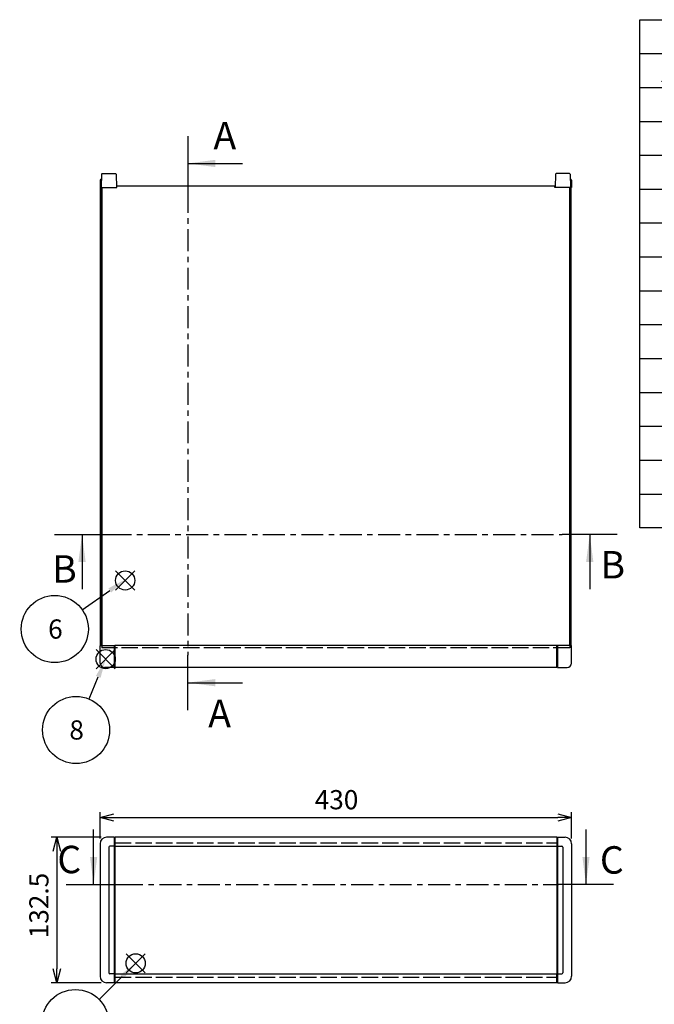
# Model space of a CAD drawing. Extents: x -78 to 2237, y -691 to 1413.
# Drawn here: x 484 to 1063, y 503 to 1400 of the extents above; entities that cross this region are included whole.
import ezdxf

# ---------------------------------------------------------------- set-up
doc = ezdxf.new("R2010")
doc.units = 0
doc.header["$LTSCALE"] = 5
for name, pattern in [('AM_ISO02W050X2', [3.75, 3, -0.75]), ('AM_ISO08W050', [18, 12, -1.5, 3, -1.5]), ('CENTER', [7, 4, -1, 1, -1])]:
    doc.linetypes.add(name, pattern=pattern)
doc.layers.get('0').update_dxf_attribs({"linetype": 'CONTINUOUS'})
doc.layers.get('DEFPOINTS').update_dxf_attribs({"linetype": 'CONTINUOUS'})
for name, color, linetype in [('AM_10', 7, 'AM_ISO08W050'), ('AM_12', 7, 'CONTINUOUS'), ('AM_5', 3, 'CONTINUOUS'), ('上ｶﾊ__', 6, 'CONTINUOUS'), ('上ｶﾊ__0', 6, 'AM_ISO02W050X2'), ('ｺ_ﾅ_ﾌ_ﾛｯｸ', 8, 'CONTINUOUS'), ('ｻｲﾄ_ﾌﾚ_ﾑ', 5, 'CONTINUOUS'), ('ﾌﾛﾝﾄﾊ_ﾈﾙ0', 7, 'AM_ISO02W050X2'), ('ﾌﾛﾝﾄﾌﾚ_ﾑ', 3, 'CONTINUOUS'), ('ﾘﾔﾌｨ_ﾄ', 9, 'CONTINUOUS')]:
    doc.layers.add(name, color=color, linetype=linetype)
doc.styles.add('ACISOTS', font='isocp.shx', dxfattribs={"height": 1, "bigfont": 'extfont.shx'})
doc.styles.get("Standard").update_dxf_attribs({"font": 'ISOCP.SHX', "bigfont": 'bigfont.shx'})
doc.dimstyles.get("Standard").update_dxf_attribs({"dimtxt": 2.5, "dimasz": 2.5, "dimexe": 1.25, "dimexo": 0.625, "dimtad": 1, "dimcen": 2.5, "dimazin": 3, "dimtfac": 1, "dimtmove": 0, "dimatfit": 3})

# ---------------------------------------------------------------- blocks, each defined once
blk = doc.blocks.new('*S15')
at = {"layer": 'AM_12', "color": 4}
for p, q in [((571.57, 808.57, -374.38), (554.07, 826.07, -374.38)), ((571.57, 826.07, -374.38), (554.07, 808.57, -374.38))]:
    blk.add_line(p, q, dxfattribs=at)
blk.add_circle((562.82, 817.32, -374.38), 8.75, dxfattribs=at)
blk = doc.blocks.new('*S23')
at = {"layer": 'AM_12', "color": 4}
for p, q in [((581.45, 531.42), (598.95, 548.92)), ((581.45, 548.92), (598.95, 531.42))]:
    blk.add_line(p, q, dxfattribs=at)
blk.add_circle((590.2, 540.17), 8.75, dxfattribs=at)
blk = doc.blocks.new('*U78')
at = {"layer": 'AM_5', "color": 7, "style": 'ACISOTS'}
blk.add_text('8', height=17.5, dxfattribs=at).set_placement((529.74, 744.04, -374.38))
blk = doc.blocks.new('*S26')
at = {"layer": 'AM_5'}
blk.add_line((547.67, 781.05, -374.38), (556.07, 801.17, -374.38), dxfattribs=at)
at = {"layer": 'AM_5', "color": 3}
blk.add_circle((535.87, 752.79, -374.38), 30.62, dxfattribs=at)
at = {"layer": 'AM_5'}
blk.add_trace([(558.2, 800.28, -374.38), (553.95, 802.05, -374.38), (562.82, 817.32, -374.38)], dxfattribs=at)
at = {"layer": '上ｶﾊ__'}
blk.add_blockref('*U78', (0, 0), dxfattribs=at)
blk = doc.blocks.new('*U79')
at = {"layer": 'AM_5', "color": 7, "style": 'ACISOTS'}
blk.add_text('1', height=17.5, dxfattribs=at).set_placement((530.86, 476.86))
blk = doc.blocks.new('*S27')
at = {"layer": 'AM_5'}
blk.add_line((556.96, 507.2), (577.93, 528.05), dxfattribs=at)
at = {"layer": 'AM_5', "color": 3}
blk.add_circle((535.24, 485.61), 30.62, dxfattribs=at)
at = {"layer": 'AM_5'}
blk.add_trace([(579.55, 526.42), (576.31, 529.68), (590.34, 540.39)], dxfattribs=at)
at = {"layer": '上ｶﾊ__'}
blk.add_blockref('*U79', (0, 0), dxfattribs=at)
blk = doc.blocks.new('_OPEN30')
at = {"color": 0, "linetype": 'BYBLOCK'}
for p, q in [((-1, 0.268), (0, 0)), ((0, 0), (-1, -0.268)), ((0, 0), (-1, 0))]:
    blk.add_line(p, q, dxfattribs=at)
blk = doc.blocks.new('*U72')
at = {"layer": 'AM_5', "color": 2}
blk.add_text('132.5', height=17.5, rotation=90, dxfattribs=at).set_placement((510.71, 563))
blk = doc.blocks.new('*D4')
at = {"layer": 'AM_5'}
for p, q in [((558.75, 654.99), (513.21, 654.99)), ((518.21, 642.49), (518.21, 534.99)), ((558.75, 522.49), (513.21, 522.49))]:
    blk.add_line(p, q, dxfattribs=at)
at = {"layer": 'DEFPOINTS', "color": 0}
for p in [(563.75, 654.99), (518.21, 522.49), (563.75, 522.49)]:
    blk.add_point(p, dxfattribs=at)
at = {"layer": 'AM_5', "xscale": 12.5, "yscale": 12.5, "zscale": 12.5}
for p, rotation in [((518.21, 654.99), 90), ((518.21, 522.49), 270)]:
    blk.add_blockref('_OPEN30', p, dxfattribs=dict(at, rotation=rotation))
at = {"layer": '上ｶﾊ__'}
blk.add_blockref('*U72', (0, 0), dxfattribs=at)
blk = doc.blocks.new('*U71')
at = {"layer": 'AM_5', "color": 2}
blk.add_text('430', height=17.5, dxfattribs=at).set_placement((753.49, 680.49))
blk = doc.blocks.new('*D5')
at = {"layer": 'AM_5'}
for p, q in [((557.75, 653.99), (557.75, 677.99)), ((570.25, 672.99), (975.25, 672.99)), ((987.75, 653.99), (987.75, 677.99))]:
    blk.add_line(p, q, dxfattribs=at)
at = {"layer": 'DEFPOINTS', "color": 0}
for p in [(987.75, 672.99), (557.75, 648.99), (987.75, 648.99)]:
    blk.add_point(p, dxfattribs=at)
at = {"layer": 'AM_5', "xscale": 12.5, "yscale": 12.5, "zscale": 12.5, "rotation": 180}
blk.add_blockref('_OPEN30', (557.75, 672.99), dxfattribs=at)
at = {"layer": 'AM_5', "xscale": 12.5, "yscale": 12.5, "zscale": 12.5}
blk.add_blockref('_OPEN30', (987.75, 672.99), dxfattribs=at)
at = {"layer": '上ｶﾊ__'}
blk.add_blockref('*U71', (0, 0), dxfattribs=at)
blk = doc.blocks.new('*S39')
at = {"layer": 'AM_12', "color": 4}
for p, q in [((571.89, 880.3, -374.38), (589.39, 897.8, -374.38)), ((571.89, 897.8, -374.38), (589.39, 880.3, -374.38))]:
    blk.add_line(p, q, dxfattribs=at)
blk.add_circle((580.64, 889.05, -374.38), 8.75, dxfattribs=at)
blk = doc.blocks.new('*U88')
at = {"layer": 'AM_5', "color": 7, "style": 'ACISOTS'}
blk.add_text('6', height=17.5, dxfattribs=at).set_placement((510.39, 836, -374.38))
blk = doc.blocks.new('*S40')
at = {"layer": 'AM_5'}
blk.add_line((541.5, 862.34, -374.38), (566.68, 880.01, -374.38), dxfattribs=at)
at = {"layer": 'AM_5', "color": 3}
blk.add_circle((516.43, 844.75, -374.38), 30.62, dxfattribs=at)
at = {"layer": 'AM_5'}
blk.add_trace([(568, 878.12, -374.38), (565.36, 881.9, -374.38), (581, 890.06, -374.38)], dxfattribs=at)
at = {"layer": '上ｶﾊ__'}
blk.add_blockref('*U88', (0, 0), dxfattribs=at)
blk = doc.blocks.new('*U89')
at = {"color": 2, "style": 'ACISOTS'}
blk.add_text('1', height=17.5, dxfattribs=at).set_placement((1083.125, 1314))
blk = doc.blocks.new('*U90')
at = {"color": 2, "style": 'ACISOTS'}
blk.add_text('フロントパネル', height=17.5, dxfattribs=at).set_placement((1129.5, 1314))
blk = doc.blocks.new('*U91')
at = {"color": 2, "style": 'ACISOTS'}
blk.add_text('1', height=17.5, dxfattribs=at).set_placement((1458.125, 1314))
blk = doc.blocks.new('*U92')
at = {"color": 2, "style": 'ACISOTS'}
blk.add_text('A1050P-H24 t2.0', height=17.5, dxfattribs=at).set_placement((1501.88, 1314))
blk = doc.blocks.new('*U93')
at = {"color": 2, "style": 'ACISOTS'}
blk.add_text('HLｼﾙﾊﾞｰｱﾙﾏｲﾄ/HLﾌﾞﾗｯｸｱﾙﾏｲﾄ', height=17.5, dxfattribs=at).set_placement((1701.875, 1314))
blk = doc.blocks.new('*U94')
at = {"color": 2, "style": 'ACISOTS'}
blk.add_text('2', height=17.5, dxfattribs=at).set_placement((1081.07, 1283.12))
blk = doc.blocks.new('*U95')
at = {"color": 2, "style": 'ACISOTS'}
blk.add_text('リヤパネル', height=17.5, dxfattribs=at).set_placement((1129.5, 1283.125))
blk = doc.blocks.new('*U96')
at = {"color": 2, "style": 'ACISOTS'}
blk.add_text('1', height=17.5, dxfattribs=at).set_placement((1458.125, 1283.125))
blk = doc.blocks.new('*U97')
at = {"color": 2, "style": 'ACISOTS'}
blk.add_text('A1050P-H24 t2.0', height=17.5, dxfattribs=at).set_placement((1501.88, 1283.12))
blk = doc.blocks.new('*U98')
at = {"color": 2, "style": 'ACISOTS'}
blk.add_text('ｼﾙﾊﾞｰｱﾙﾏｲﾄ/ﾌﾞﾗｯｸｱﾙﾏｲﾄ', height=17.5, dxfattribs=at).set_placement((1704.5, 1283.125))
blk = doc.blocks.new('*U99')
at = {"color": 2, "style": 'ACISOTS'}
blk.add_text('3', height=17.5, dxfattribs=at).set_placement((1081.01, 1252.25))
blk = doc.blocks.new('*U100')
at = {"color": 2, "style": 'ACISOTS'}
blk.add_text('サイドフレーム', height=17.5, dxfattribs=at).set_placement((1129.5, 1252.25))
blk = doc.blocks.new('*U101')
at = {"color": 2, "style": 'ACISOTS'}
blk.add_text('2', height=17.5, dxfattribs=at).set_placement((1456.07, 1252.25))
blk = doc.blocks.new('*U102')
at = {"color": 2, "style": 'ACISOTS'}
blk.add_text('A6063S-T5', height=17.5, dxfattribs=at).set_placement((1501.875, 1252.25))
blk = doc.blocks.new('*U103')
at = {"color": 2, "style": 'ACISOTS'}
blk.add_text('ｸﾞﾚｰ塗装/黒塗装', height=17.5, dxfattribs=at).set_placement((1704.5, 1252.25))
blk = doc.blocks.new('*U104')
at = {"color": 2, "style": 'ACISOTS'}
blk.add_text('4', height=17.5, dxfattribs=at).set_placement((1080.5, 1221.375))
blk = doc.blocks.new('*U105')
at = {"color": 2, "style": 'ACISOTS'}
blk.add_text('フロントフレーム', height=17.5, dxfattribs=at).set_placement((1129.5, 1221.375))
blk = doc.blocks.new('*U106')
at = {"color": 2, "style": 'ACISOTS'}
blk.add_text('2', height=17.5, dxfattribs=at).set_placement((1456.07, 1221.37))
blk = doc.blocks.new('*U107')
at = {"color": 2, "style": 'ACISOTS'}
blk.add_text('A6063S-T5', height=17.5, dxfattribs=at).set_placement((1501.875, 1221.375))
blk = doc.blocks.new('*U108')
at = {"color": 2, "style": 'ACISOTS'}
blk.add_text('ｸﾞﾚｰ塗装/黒塗装', height=17.5, dxfattribs=at).set_placement((1704.5, 1221.375))
blk = doc.blocks.new('*U109')
at = {"color": 2, "style": 'ACISOTS'}
blk.add_text('5', height=17.5, dxfattribs=at).set_placement((1081.01, 1190.5))
blk = doc.blocks.new('*U110')
at = {"color": 2, "style": 'ACISOTS'}
blk.add_text('リヤフレーム', height=17.5, dxfattribs=at).set_placement((1129.5, 1190.5))
blk = doc.blocks.new('*U111')
at = {"color": 2, "style": 'ACISOTS'}
blk.add_text('2', height=17.5, dxfattribs=at).set_placement((1456.07, 1190.5))
blk = doc.blocks.new('*U112')
at = {"color": 2, "style": 'ACISOTS'}
blk.add_text('A6063S-T5', height=17.5, dxfattribs=at).set_placement((1501.875, 1190.5))
blk = doc.blocks.new('*U113')
at = {"color": 2, "style": 'ACISOTS'}
blk.add_text('ｼﾙﾊﾞｰｱﾙﾏｲﾄ', height=17.5, dxfattribs=at).set_placement((1704.5, 1190.5))
blk = doc.blocks.new('*U114')
at = {"color": 2, "style": 'ACISOTS'}
blk.add_text('6', height=17.5, dxfattribs=at).set_placement((1081.46, 1159.62))
blk = doc.blocks.new('*U115')
at = {"color": 2, "style": 'ACISOTS'}
blk.add_text('上カバー', height=17.5, dxfattribs=at).set_placement((1129.5, 1159.625))
blk = doc.blocks.new('*U116')
at = {"color": 2, "style": 'ACISOTS'}
blk.add_text('1', height=17.5, dxfattribs=at).set_placement((1458.125, 1159.625))
blk = doc.blocks.new('*U117')
at = {"color": 2, "style": 'ACISOTS'}
blk.add_text('A1100P-H24 t1.0', height=17.5, dxfattribs=at).set_placement((1501.88, 1159.62))
blk = doc.blocks.new('*U118')
at = {"color": 2, "style": 'ACISOTS'}
blk.add_text('ｶﾗｰｱﾙﾐﾗｲﾄｸﾞﾚｰ/黒', height=17.5, dxfattribs=at).set_placement((1704.5, 1159.625))
blk = doc.blocks.new('*U119')
at = {"color": 2, "style": 'ACISOTS'}
blk.add_text('7', height=17.5, dxfattribs=at).set_placement((1081.375, 1128.75))
blk = doc.blocks.new('*U120')
at = {"color": 2, "style": 'ACISOTS'}
blk.add_text('下カバー', height=17.5, dxfattribs=at).set_placement((1129.5, 1128.75))
blk = doc.blocks.new('*U121')
at = {"color": 2, "style": 'ACISOTS'}
blk.add_text('1', height=17.5, dxfattribs=at).set_placement((1458.125, 1128.75))
blk = doc.blocks.new('*U122')
at = {"color": 2, "style": 'ACISOTS'}
blk.add_text('A1100P-H24 t1.0', height=17.5, dxfattribs=at).set_placement((1501.88, 1128.75))
blk = doc.blocks.new('*U123')
at = {"color": 2, "style": 'ACISOTS'}
blk.add_text('ｶﾗｰｱﾙﾐﾗｲﾄｸﾞﾚｰ/黒', height=17.5, dxfattribs=at).set_placement((1704.5, 1128.75))
blk = doc.blocks.new('*U124')
at = {"color": 2, "style": 'ACISOTS'}
blk.add_text('8', height=17.5, dxfattribs=at).set_placement((1081.375, 1097.875))
blk = doc.blocks.new('*U125')
at = {"color": 2, "style": 'ACISOTS'}
blk.add_text('コーナーブロック', height=17.5, dxfattribs=at).set_placement((1129.5, 1097.875))
blk = doc.blocks.new('*U126')
at = {"color": 2, "style": 'ACISOTS'}
blk.add_text('2', height=17.5, dxfattribs=at).set_placement((1456.07, 1097.87))
blk = doc.blocks.new('*U127')
at = {"color": 2, "style": 'ACISOTS'}
blk.add_text('ADC12', height=17.5, dxfattribs=at).set_placement((1501.88, 1097.75))
blk = doc.blocks.new('*U128')
at = {"color": 2, "style": 'ACISOTS'}
blk.add_text('ｸﾞﾚｰ塗装/黒塗装', height=17.5, dxfattribs=at).set_placement((1704.5, 1097.875))
blk = doc.blocks.new('*U129')
at = {"color": 2, "style": 'ACISOTS'}
blk.add_text('9', height=17.5, dxfattribs=at).set_placement((1081.08, 1067))
blk = doc.blocks.new('*U130')
at = {"color": 2, "style": 'ACISOTS'}
blk.add_text('リヤフィート', height=17.5, dxfattribs=at).set_placement((1129.5, 1067))
blk = doc.blocks.new('*U131')
at = {"color": 2, "style": 'ACISOTS'}
blk.add_text('2', height=17.5, dxfattribs=at).set_placement((1456.07, 1067))
blk = doc.blocks.new('*U132')
at = {"color": 2, "style": 'ACISOTS'}
blk.add_text('難燃性ABS', height=17.5, dxfattribs=at).set_placement((1504.5, 1067))
blk = doc.blocks.new('*U133')
at = {"color": 2, "style": 'ACISOTS'}
blk.add_text('ｸﾞﾚｰ･ｼﾎﾞ/ﾌﾞﾗｯｸ･ｼﾎﾞ', height=17.5, dxfattribs=at).set_placement((1704.5, 1067))
blk = doc.blocks.new('*U134')
at = {"color": 2, "style": 'ACISOTS'}
blk.add_text('10', height=17.5, dxfattribs=at).set_placement((1076.99, 1036.12))
blk = doc.blocks.new('*U135')
at = {"color": 2, "style": 'ACISOTS'}
blk.add_text('ゴム足(SJ-P5023)', height=17.5, dxfattribs=at).set_placement((1129.5, 1035.25))
blk = doc.blocks.new('*U136')
at = {"color": 2, "style": 'ACISOTS'}
blk.add_text('4', height=17.5, dxfattribs=at).set_placement((1455.5, 1036.125))
blk = doc.blocks.new('*U137')
at = {"color": 2, "style": 'ACISOTS'}
blk.add_text('ポリウレタン', height=17.5, dxfattribs=at).set_placement((1504.5, 1036.125))
blk = doc.blocks.new('*U138')
at = {"color": 2, "style": 'ACISOTS'}
blk.add_text('ﾌﾞﾗｯｸ', height=17.5, dxfattribs=at).set_placement((1704.5, 1036.125))
blk = doc.blocks.new('*U139')
at = {"color": 2, "style": 'ACISOTS'}
blk.add_text('11', height=17.5, dxfattribs=at).set_placement((1078.75, 1005.25))
blk = doc.blocks.new('*U140')
at = {"color": 2, "style": 'ACISOTS'}
blk.add_text('取付ビス(ｻｯｼﾋﾞｽM4×6)', height=17.5, dxfattribs=at).set_placement((1129.5, 1004.375))
blk = doc.blocks.new('*U141')
at = {"color": 2, "style": 'ACISOTS'}
blk.add_text('4', height=17.5, dxfattribs=at).set_placement((1455.5, 1005.25))
blk = doc.blocks.new('*U142')
at = {"color": 2, "style": 'ACISOTS'}
blk.add_text('鉄', height=17.5, dxfattribs=at).set_placement((1504.5, 1005.25))
blk = doc.blocks.new('*U143')
at = {"color": 2, "style": 'ACISOTS'}
blk.add_text('三価ｸﾛｰﾒｲﾄ', height=17.5, dxfattribs=at).set_placement((1704.5, 1005.25))
blk = doc.blocks.new('*U144')
at = {"color": 2, "style": 'ACISOTS'}
blk.add_text('12', height=17.5, dxfattribs=at).set_placement((1076.47, 974.37))
blk = doc.blocks.new('*U145')
at = {"color": 2, "style": 'ACISOTS'}
blk.add_text('取付ビス(ﾅﾍﾞM4×8)', height=17.5, dxfattribs=at).set_placement((1129.5, 973.5))
blk = doc.blocks.new('*U146')
at = {"color": 2, "style": 'ACISOTS'}
blk.add_text('8', height=17.5, dxfattribs=at).set_placement((1456.375, 974.375))
blk = doc.blocks.new('*U147')
at = {"color": 2, "style": 'ACISOTS'}
blk.add_text('鉄', height=17.5, dxfattribs=at).set_placement((1504.5, 974.375))
blk = doc.blocks.new('*U148')
at = {"color": 2, "style": 'ACISOTS'}
blk.add_text('三価ｸﾛｰﾒｲﾄ', height=17.5, dxfattribs=at).set_placement((1704.5, 974.375))
blk = doc.blocks.new('*U149')
at = {"color": 2, "style": 'ACISOTS'}
blk.add_text('13', height=17.5, dxfattribs=at).set_placement((1076.64, 943.5))
blk = doc.blocks.new('*U150')
at = {"color": 2, "style": 'ACISOTS'}
blk.add_text('取付ビス(ﾊﾞｲﾝﾄﾞM4×10)', height=17.5, dxfattribs=at).set_placement((1129.5, 942.625))
blk = doc.blocks.new('*U151')
at = {"color": 2, "style": 'ACISOTS'}
blk.add_text('4', height=17.5, dxfattribs=at).set_placement((1455.5, 943.5))
blk = doc.blocks.new('*U152')
at = {"color": 2, "style": 'ACISOTS'}
blk.add_text('鉄', height=17.5, dxfattribs=at).set_placement((1504.5, 943.5))
blk = doc.blocks.new('*U153')
at = {"color": 2, "style": 'ACISOTS'}
blk.add_text('三価黒ｸﾛｰﾒｲﾄ', height=17.5, dxfattribs=at).set_placement((1704.5, 943.5))
blk = doc.blocks.new('*U154')
at = {"color": 2, "style": 'ACISOTS'}
blk.add_text('照番', height=17.5, dxfattribs=at).set_placement((1068.25, 1344.875))
blk = doc.blocks.new('*U155')
at = {"color": 2, "style": 'ACISOTS'}
blk.add_text('名称', height=17.5, dxfattribs=at).set_placement((1255.75, 1344.875))
blk = doc.blocks.new('*U156')
at = {"color": 2, "style": 'ACISOTS'}
blk.add_text('数量', height=17.5, dxfattribs=at).set_placement((1443.25, 1344.875))
blk = doc.blocks.new('*U157')
at = {"color": 2, "style": 'ACISOTS'}
blk.add_text('材質', height=17.5, dxfattribs=at).set_placement((1580.75, 1344.875))
blk = doc.blocks.new('*U158')
at = {"color": 2, "style": 'ACISOTS'}
blk.add_text('色・表面処理', height=17.5, dxfattribs=at).set_placement((1794.5, 1344.875))
blk = doc.blocks.new('*U159')
at = {"color": 2, "style": 'ACISOTS'}
blk.add_text('構成内容', height=17.5, dxfattribs=at).set_placement((1491.8125, 1375.8125))
blk = doc.blocks.new('*S41')
at = {"color": 7}
for p, q in [((1050, 1400), (2015, 1400)), ((1050, 936.875), (1050, 1400)), ((2015, 1400), (2015, 936.875)), ((2015, 936.875), (1050, 936.875))]:
    blk.add_line(p, q, dxfattribs=at)
at = {"color": 1}
for p, q in [((1050, 1369.125), (2015, 1369.125)), ((1125, 1369.125), (1125, 1338.25)), ((1425, 1369.125), (1425, 1338.25)), ((1500, 1369.125), (1500, 1338.25)), ((1700, 1369.125), (1700, 1338.25)), ((1050, 1338.25), (2015, 1338.25)), ((1125, 1338.25), (1125, 1307.375)), ((1425, 1338.25), (1425, 1307.375)), ((1500, 1338.25), (1500, 1307.375)), ((1700, 1338.25), (1700, 1307.375)), ((1050, 1307.375), (2015, 1307.375)), ((1125, 1307.375), (1125, 1276.5)), ((1425, 1307.375), (1425, 1276.5)), ((1500, 1307.375), (1500, 1276.5)), ((1700, 1307.375), (1700, 1276.5)), ((1050, 1276.5), (2015, 1276.5)), ((1125, 1276.5), (1125, 1245.625)), ((1425, 1276.5), (1425, 1245.625)), ((1500, 1276.5), (1500, 1245.625)), ((1700, 1276.5), (1700, 1245.625)), ((1050, 1245.625), (2015, 1245.625)), ((1125, 1245.625), (1125, 1214.75)), ((1425, 1245.625), (1425, 1214.75)), ((1500, 1245.625), (1500, 1214.75)), ((1700, 1245.625), (1700, 1214.75)), ((1050, 1214.75), (2015, 1214.75)), ((1125, 1214.75), (1125, 1183.875)), ((1425, 1214.75), (1425, 1183.875)), ((1500, 1214.75), (1500, 1183.875)), ((1700, 1214.75), (1700, 1183.875)), ((1050, 1183.875), (2015, 1183.875)), ((1125, 1183.875), (1125, 1153)), ((1425, 1183.875), (1425, 1153)), ((1500, 1183.875), (1500, 1153)), ((1700, 1183.875), (1700, 1153)), ((1050, 1153), (2015, 1153)), ((1125, 1153), (1125, 1122.125)), ((1425, 1153), (1425, 1122.125)), ((1500, 1153), (1500, 1122.125)), ((1700, 1153), (1700, 1122.125)), ((1050, 1122.125), (2015, 1122.125)), ((1125, 1122.125), (1125, 1091.25)), ((1425, 1122.125), (1425, 1091.25)), ((1500, 1122.125), (1500, 1091.25)), ((1700, 1122.125), (1700, 1091.25)), ((1050, 1091.25), (2015, 1091.25)), ((1125, 1091.25), (1125, 1060.375)), ((1425, 1091.25), (1425, 1060.375)), ((1500, 1091.25), (1500, 1060.375)), ((1700, 1091.25), (1700, 1060.375)), ((1050, 1060.375), (2015, 1060.375)), ((1125, 1060.375), (1125, 1029.5)), ((1425, 1060.375), (1425, 1029.5)), ((1500, 1060.375), (1500, 1029.5)), ((1700, 1060.375), (1700, 1029.5)), ((1050, 1029.5), (2015, 1029.5)), ((1125, 1029.5), (1125, 998.625)), ((1425, 1029.5), (1425, 998.625)), ((1500, 1029.5), (1500, 998.625)), ((1700, 1029.5), (1700, 998.625)), ((1050, 998.625), (2015, 998.625)), ((1125, 998.625), (1125, 967.75)), ((1425, 998.625), (1425, 967.75)), ((1500, 998.625), (1500, 967.75)), ((1700, 998.625), (1700, 967.75)), ((1050, 967.75), (2015, 967.75)), ((1125, 967.75), (1125, 936.875)), ((1425, 967.75), (1425, 936.875)), ((1500, 967.75), (1500, 936.875)), ((1700, 967.75), (1700, 936.875))]:
    blk.add_line(p, q, dxfattribs=at)
at = {"layer": '上ｶﾊ__'}
for name in ['*U159', '*U154', '*U155', '*U156', '*U157', '*U158', '*U89', '*U90', '*U91', '*U92', '*U93', '*U95', '*U98', '*U94', '*U96', '*U97', '*U99', '*U100', '*U101', '*U102', '*U103', '*U104', '*U105', '*U106', '*U107', '*U108', '*U109', '*U110', '*U111', '*U112', '*U113', '*U114', '*U115', '*U116', '*U117', '*U118', '*U123', '*U119', '*U120', '*U121', '*U122', '*U124', '*U125', '*U126', '*U127', '*U128', '*U130', '*U132', '*U133', '*U129', '*U131', '*U134', '*U135', '*U136', '*U137', '*U138', '*U140', '*U142', '*U143', '*U139', '*U141', '*U144', '*U145', '*U146', '*U147', '*U148', '*U149', '*U150', '*U151', '*U152', '*U153']:
    blk.add_blockref(name, (0, 0), dxfattribs=at)
blk = doc.blocks.new('*U160')
at = {"layer": 'AM_10', "color": 8, "style": 'ACISOTS'}
blk.add_text('B', height=25, dxfattribs=at).set_placement((514.06, 887.03, -374.38))
blk = doc.blocks.new('*U161')
at = {"layer": 'AM_10', "color": 8, "style": 'ACISOTS'}
blk.add_text('B', height=25, dxfattribs=at).set_placement((1014.06, 890.82, -374.38))
blk = doc.blocks.new('*S42')
at = {"layer": 'AM_10', "color": 8}
for p, q in [((516.31, 930.98, -374.38), (566.31, 930.98, -374.38)), ((541.31, 930.98, -374.38), (541.31, 880.98, -374.38)), ((1029.29, 930.98, -374.38), (979.29, 930.98, -374.38)), ((1004.29, 930.98, -374.38), (1004.29, 880.98, -374.38))]:
    blk.add_line(p, q, dxfattribs=at)
at = {"layer": 'AM_10', "color": 8, "linetype": 'CENTER'}
blk.add_line((566.31, 930.98, -374.38), (979.29, 930.98, -374.38), dxfattribs=at)
at = {"layer": 'AM_10', "color": 8, "extrusion": (0, 0, -1)}
blk.add_trace([(-538.02, 905.98, 374.38), (-544.6, 905.98, 374.38), (-541.31, 930.98, 374.38)], dxfattribs=at)
at = {"layer": 'AM_10', "color": 8}
blk.add_trace([(1007.58, 905.98, -374.38), (1000.99, 905.98, -374.38), (1004.29, 930.98, -374.38)], dxfattribs=at)
at = {"layer": '上ｶﾊ__'}
for name in ['*U161', '*U160']:
    blk.add_blockref(name, (0, 0), dxfattribs=at)
blk = doc.blocks.new('*U163')
at = {"layer": 'AM_10', "color": 8, "style": 'ACISOTS'}
blk.add_text('B', height=25, dxfattribs=at).set_placement((514.06, 887.03, -374.38))
blk = doc.blocks.new('*U164')
at = {"layer": 'AM_10', "color": 8, "style": 'ACISOTS'}
blk.add_text('B', height=25, dxfattribs=at).set_placement((1014.06, 890.82, -374.38))
blk = doc.blocks.new('*S43')
at = {"layer": 'AM_10', "color": 8}
for p, q in [((516.31, 930.98, -374.38), (566.31, 930.98, -374.38)), ((541.31, 930.98, -374.38), (541.31, 880.98, -374.38)), ((1029.29, 930.98, -374.38), (979.29, 930.98, -374.38)), ((1004.29, 930.98, -374.38), (1004.29, 880.98, -374.38))]:
    blk.add_line(p, q, dxfattribs=at)
at = {"layer": 'AM_10', "color": 8, "linetype": 'CENTER'}
blk.add_line((566.31, 930.98, -374.38), (979.29, 930.98, -374.38), dxfattribs=at)
at = {"layer": 'AM_10', "color": 8, "extrusion": (0, 0, -1)}
blk.add_trace([(-538.02, 905.98, 374.38), (-544.6, 905.98, 374.38), (-541.31, 930.98, 374.38)], dxfattribs=at)
at = {"layer": 'AM_10', "color": 8}
blk.add_trace([(1007.58, 905.98, -374.38), (1000.99, 905.98, -374.38), (1004.29, 930.98, -374.38)], dxfattribs=at)
at = {"layer": '上ｶﾊ__'}
for name in ['*U164', '*U163']:
    blk.add_blockref(name, (0, 0), dxfattribs=at)
blk = doc.blocks.new('*U166')
at = {"layer": 'AM_10', "color": 8, "style": 'ACISOTS'}
blk.add_text('C', height=25, dxfattribs=at).set_placement((518.76, 622.26, 374.38))
blk = doc.blocks.new('*U167')
at = {"layer": 'AM_10', "color": 8, "style": 'ACISOTS'}
blk.add_text('C', height=25, dxfattribs=at).set_placement((1013.57, 621.84, 374.38))
blk = doc.blocks.new('*U168')
at = {"layer": 'AM_10', "color": 8, "style": 'ACISOTS'}
blk.add_text('C-C 断面図', height=25, dxfattribs=at).set_placement((180.15, 778.42, -374.38))
blk = doc.blocks.new('*S44')
at = {"layer": 'AM_10', "color": 8}
for p, q in [((551.88, 612.11, 374.38), (551.88, 662.11, 374.38)), ((1000.88, 612.11, 374.38), (1000.88, 662.11, 374.38)), ((526.88, 612.11, 374.38), (576.88, 612.11, 374.38)), ((1025.88, 612.11, 374.38), (975.88, 612.11, 374.38))]:
    blk.add_line(p, q, dxfattribs=at)
at = {"layer": 'AM_10', "color": 8, "linetype": 'CENTER'}
blk.add_line((576.88, 612.11, 374.38), (975.88, 612.11, 374.38), dxfattribs=at)
at = {"layer": 'AM_10', "color": 8}
blk.add_trace([(548.58, 637.11, 374.38), (555.17, 637.11, 374.38), (551.88, 612.11, 374.38)], dxfattribs=at)
at = {"layer": 'AM_10', "color": 8, "extrusion": (0, 0, -1)}
blk.add_trace([(-1004.17, 637.11, -374.38), (-997.59, 637.11, -374.38), (-1000.88, 612.11, -374.38)], dxfattribs=at)
at = {"layer": '上ｶﾊ__'}
for name in ['*U168', '*U166', '*U167']:
    blk.add_blockref(name, (0, 0), dxfattribs=at)
blk = doc.blocks.new('*U169')
at = {"layer": 'AM_10', "color": 8, "style": 'ACISOTS'}
blk.add_text('C', height=25, dxfattribs=at).set_placement((518.76, 622.26, 374.38))
blk = doc.blocks.new('*U170')
at = {"layer": 'AM_10', "color": 8, "style": 'ACISOTS'}
blk.add_text('C', height=25, dxfattribs=at).set_placement((1013.57, 621.84, 374.38))
blk = doc.blocks.new('*U171')
at = {"layer": 'AM_10', "color": 8, "style": 'ACISOTS'}
blk.add_text('C-C 断面図', height=25, dxfattribs=at).set_placement((180.15, 778.42, -374.38))
blk = doc.blocks.new('*S45')
at = {"layer": 'AM_10', "color": 8}
for p, q in [((551.88, 612.11, 374.38), (551.88, 662.11, 374.38)), ((1000.88, 612.11, 374.38), (1000.88, 662.11, 374.38)), ((526.88, 612.11, 374.38), (576.88, 612.11, 374.38)), ((1025.88, 612.11, 374.38), (975.88, 612.11, 374.38))]:
    blk.add_line(p, q, dxfattribs=at)
at = {"layer": 'AM_10', "color": 8, "linetype": 'CENTER'}
blk.add_line((576.88, 612.11, 374.38), (975.88, 612.11, 374.38), dxfattribs=at)
at = {"layer": 'AM_10', "color": 8}
blk.add_trace([(548.58, 637.11, 374.38), (555.17, 637.11, 374.38), (551.88, 612.11, 374.38)], dxfattribs=at)
at = {"layer": 'AM_10', "color": 8, "extrusion": (0, 0, -1)}
blk.add_trace([(-1004.17, 637.11, -374.38), (-997.59, 637.11, -374.38), (-1000.88, 612.11, -374.38)], dxfattribs=at)
at = {"layer": '上ｶﾊ__'}
for name in ['*U171', '*U169', '*U170']:
    blk.add_blockref(name, (0, 0), dxfattribs=at)
blk = doc.blocks.new('*U172')
at = {"layer": 'AM_10', "color": 8, "style": 'ACISOTS'}
blk.add_text('A', height=25, dxfattribs=at).set_placement((661.15, 1281.91, -374.38))
blk = doc.blocks.new('*U173')
at = {"layer": 'AM_10', "color": 8, "style": 'ACISOTS'}
blk.add_text('A', height=25, dxfattribs=at).set_placement((656.37, 755.28, -374.38))
blk = doc.blocks.new('*U174')
at = {"layer": 'AM_10', "color": 8, "style": 'ACISOTS'}
blk.add_text('A-A 断面図', height=25, dxfattribs=at).set_placement((1221.3, 755.09, -374.38))
blk = doc.blocks.new('*S46')
at = {"layer": 'AM_10', "color": 8}
for p, q in [((637.75, 1294.01, -374.38), (637.75, 1244.01, -374.38)), ((637.75, 1269.01, -374.38), (687.75, 1269.01, -374.38)), ((637.75, 770.85, -374.38), (637.75, 820.85, -374.38)), ((637.75, 795.85, -374.38), (687.75, 795.85, -374.38))]:
    blk.add_line(p, q, dxfattribs=at)
at = {"layer": 'AM_10', "color": 8, "linetype": 'CENTER'}
blk.add_line((637.75, 1244.01, -374.38), (637.75, 820.85, -374.38), dxfattribs=at)
at = {"layer": 'AM_10', "color": 8}
blk.add_trace([(662.75, 1272.3, -374.38), (662.75, 1265.72, -374.38), (637.75, 1269.01, -374.38)], dxfattribs=at)
at = {"layer": 'AM_10', "color": 8, "extrusion": (0, 0, -1)}
blk.add_trace([(-662.75, 792.56, 374.38), (-662.75, 799.14, 374.38), (-637.75, 795.85, 374.38)], dxfattribs=at)
at = {"layer": '上ｶﾊ__'}
for name in ['*U172', '*U174', '*U173']:
    blk.add_blockref(name, (0, 0), dxfattribs=at)
blk = doc.blocks.new('*U175')
at = {"layer": 'AM_10', "color": 8, "style": 'ACISOTS'}
blk.add_text('A', height=25, dxfattribs=at).set_placement((661.15, 1281.91, -374.38))
blk = doc.blocks.new('*U176')
at = {"layer": 'AM_10', "color": 8, "style": 'ACISOTS'}
blk.add_text('A', height=25, dxfattribs=at).set_placement((656.37, 755.28, -374.38))
blk = doc.blocks.new('*U177')
at = {"layer": 'AM_10', "color": 8, "style": 'ACISOTS'}
blk.add_text('A-A 断面図', height=25, dxfattribs=at).set_placement((1221.3, 755.09, -374.38))
blk = doc.blocks.new('*S47')
at = {"layer": 'AM_10', "color": 8}
for p, q in [((637.75, 1294.01, -374.38), (637.75, 1244.01, -374.38)), ((637.75, 1269.01, -374.38), (687.75, 1269.01, -374.38)), ((637.75, 770.85, -374.38), (637.75, 820.85, -374.38)), ((637.75, 795.85, -374.38), (687.75, 795.85, -374.38))]:
    blk.add_line(p, q, dxfattribs=at)
at = {"layer": 'AM_10', "color": 8, "linetype": 'CENTER'}
blk.add_line((637.75, 1244.01, -374.38), (637.75, 820.85, -374.38), dxfattribs=at)
at = {"layer": 'AM_10', "color": 8}
blk.add_trace([(662.75, 1272.3, -374.38), (662.75, 1265.72, -374.38), (637.75, 1269.01, -374.38)], dxfattribs=at)
at = {"layer": 'AM_10', "color": 8, "extrusion": (0, 0, -1)}
blk.add_trace([(-662.75, 792.56, 374.38), (-662.75, 799.14, 374.38), (-637.75, 795.85, 374.38)], dxfattribs=at)
at = {"layer": '上ｶﾊ__'}
for name in ['*U175', '*U177', '*U176']:
    blk.add_blockref(name, (0, 0), dxfattribs=at)

msp = doc.modelspace()

# ---------------------------------------------------------------- linework, layer by layer
at = {"layer": '上ｶﾊ__'}
for p, q in [((559.499, 1247.238, -374.381), (572.999, 1247.238, -374.381)), ((559.499, 1247.238, -374.381), (559.499, 829.738, -374.381)), ((572.999, 1248.738, -374.381), (972.499, 1248.738, -374.381)), ((572.999, 1247.238, -374.381), (572.999, 1248.738, -374.381)), ((972.499, 1247.238, -374.381), (972.499, 1248.738, -374.381)), ((985.999, 1247.238, -374.381), (972.499, 1247.238, -374.381)), ((985.999, 1247.238, -374.381), (985.999, 829.738, -374.381))]:
    msp.add_line(p, q, dxfattribs=at)
at = {"layer": '上ｶﾊ__0'}
for p, q in [((559.499, 829.738, -374.381), (559.499, 827.738, -374.381)), ((985.999, 827.738, -374.381), (559.499, 827.738, -374.381)), ((985.999, 829.738, -374.381), (985.999, 827.738, -374.381))]:
    msp.add_line(p, q, dxfattribs=at)
at = {"layer": 'ｺ_ﾅ_ﾌ_ﾛｯｸ'}
for p, q in [((557.749, 813.738, -374.381), (557.749, 829.438, -374.381)), ((558.049, 829.738, -374.381), (571.249, 829.738, -374.381)), ((570.749, 829.738, -374.381), (570.749, 809.738, -374.381)), ((571.249, 829.738, -374.381), (571.249, 810.038, -374.381)), ((987.449, 829.738, -374.381), (974.249, 829.738, -374.381)), ((974.249, 829.738, -374.381), (974.249, 810.038, -374.381)), ((974.749, 829.738, -374.381), (974.749, 809.738, -374.381)), ((987.749, 813.738, -374.381), (987.749, 829.438, -374.381)), ((570.749, 809.738, -374.381), (561.749, 809.738, -374.381)), ((570.749, 810.038, -374.381), (571.249, 810.038, -374.381)), ((974.749, 810.038, -374.381), (974.249, 810.038, -374.381)), ((974.749, 809.738, -374.381), (983.749, 809.738, -374.381)), ((570.749, 654.987), (563.749, 654.987)), ((570.749, 654.987), (570.749, 522.487)), ((974.749, 654.987), (974.749, 522.487)), ((974.749, 654.987), (981.749, 654.987)), ((557.749, 648.987), (557.749, 528.487)), ((565.749, 645.987), (565.749, 531.487)), ((570.749, 646.987), (566.749, 646.987)), ((570.749, 654.687), (571.249, 654.687)), ((570.749, 647.287), (571.249, 647.287)), ((571.249, 654.687), (571.249, 522.787)), ((974.249, 654.687), (974.249, 522.787)), ((974.749, 654.687), (974.249, 654.687)), ((974.749, 647.287), (974.249, 647.287)), ((974.749, 646.987), (978.749, 646.987)), ((979.749, 645.987), (979.749, 531.487)), ((987.749, 648.987), (987.749, 528.487)), ((570.749, 530.487), (566.749, 530.487)), ((570.749, 530.187), (571.249, 530.187)), ((974.749, 530.187), (974.249, 530.187)), ((974.749, 530.487), (978.749, 530.487)), ((570.749, 522.487), (563.749, 522.487)), ((570.749, 522.787), (571.249, 522.787)), ((974.749, 522.787), (974.249, 522.787)), ((974.749, 522.487), (981.749, 522.487))]:
    msp.add_line(p, q, dxfattribs=at)
for centre, radius, start, end in [((558.049, 829.438, -374.381), 0.3, 90, 180), ((987.449, 829.438, -374.381), 0.3, 0, 90), ((561.749, 813.738, -374.381), 4, 180, 270), ((983.749, 813.738, -374.381), 4, 270, 0), ((563.749, 648.987), 6, 90, 180), ((981.749, 648.987), 6, 0, 90), ((566.749, 645.987), 1, 90, 180), ((978.749, 645.987), 1, 0, 90), ((566.749, 531.487), 1, 180, 270), ((978.749, 531.487), 1, 270, 0), ((563.749, 528.487), 6, 180, 270), ((981.749, 528.487), 6, 270, 0)]:
    msp.add_arc(centre, radius, start, end, dxfattribs=at)
at = {"layer": 'ｻｲﾄ_ﾌﾚ_ﾑ'}
for p, q in [((558.249, 829.738, -374.381), (558.249, 1247.238, -374.381)), ((558.249, 1247.238, -374.381), (559.499, 1247.238, -374.381)), ((559.249, 829.738, -374.381), (559.249, 1247.238, -374.381)), ((987.249, 1247.238, -374.381), (985.999, 1247.238, -374.381)), ((986.249, 829.738, -374.381), (986.249, 1247.238, -374.381)), ((987.249, 829.738, -374.381), (987.249, 1247.238, -374.381)), ((558.249, 829.738, -374.381), (559.499, 829.738, -374.381)), ((987.249, 829.738, -374.381), (985.999, 829.738, -374.381))]:
    msp.add_line(p, q, dxfattribs=at)
at = {"layer": 'ﾌﾛﾝﾄﾊ_ﾈﾙ0'}
for p, q in [((571.249, 649.987), (974.249, 649.987)), ((571.249, 649.987), (571.249, 527.487)), ((974.249, 649.987), (974.249, 527.487)), ((571.249, 527.487), (974.249, 527.487))]:
    msp.add_line(p, q, dxfattribs=at)
at = {"layer": 'ﾌﾛﾝﾄﾌﾚ_ﾑ'}
for p, q in [((974.249, 829.738, -374.381), (571.249, 829.738, -374.381)), ((571.249, 809.738, -374.381), (571.249, 829.738, -374.381)), ((974.249, 809.738, -374.381), (974.249, 829.738, -374.381)), ((974.249, 809.738, -374.381), (571.249, 809.738, -374.381)), ((974.249, 654.987), (571.249, 654.987)), ((571.249, 654.987), (571.249, 646.987)), ((974.249, 654.987), (974.249, 646.987)), ((571.249, 646.987), (974.249, 646.987)), ((571.249, 530.487), (974.249, 530.487)), ((571.249, 522.487), (571.249, 530.487)), ((974.249, 522.487), (974.249, 530.487)), ((974.249, 522.487), (571.249, 522.487))]:
    msp.add_line(p, q, dxfattribs=at)
at = {"layer": 'ﾘﾔﾌｨ_ﾄ'}
for p, q in [((559.169, 1259.255, -374.381), (558.749, 1247.238, -374.381)), ((559.668, 1259.738, -374.381), (571.83, 1259.738, -374.381)), ((572.329, 1259.255, -374.381), (572.749, 1247.238, -374.381)), ((973.169, 1259.255, -374.381), (972.749, 1247.238, -374.381)), ((985.83, 1259.738, -374.381), (973.668, 1259.738, -374.381)), ((986.329, 1259.255, -374.381), (986.749, 1247.238, -374.381)), ((557.977, 1253.773, -374.381), (557.749, 1247.238, -374.381)), ((557.749, 1247.238, -374.381), (572.749, 1247.238, -374.381)), ((558.977, 1254.738, -374.381), (559.011, 1254.738, -374.381)), ((987.749, 1247.238, -374.381), (972.749, 1247.238, -374.381)), ((986.522, 1254.738, -374.381), (986.487, 1254.738, -374.381)), ((987.521, 1253.773, -374.381), (987.749, 1247.238, -374.381))]:
    msp.add_line(p, q, dxfattribs=at)
for centre, radius, start, end in [((559.668, 1259.238, -374.381), 0.5, 90, 178), ((571.83, 1259.238, -374.381), 0.5, 2, 90), ((973.668, 1259.238, -374.381), 0.5, 90, 178), ((985.83, 1259.238, -374.381), 0.5, 2, 90), ((558.977, 1253.738, -374.381), 1, 90, 178), ((986.522, 1253.738, -374.381), 1, 2, 90)]:
    msp.add_arc(centre, radius, start, end, dxfattribs=at)

# ---------------------------------------------------------------- block references
msp.add_blockref('*S41', (0, 0))
at = {"layer": 'AM_10', "color": 8}
for name in ['*S46', '*S47', '*S42', '*S43', '*S44', '*S45']:
    msp.add_blockref(name, (0, 0), dxfattribs=at)
at = {"layer": 'AM_12'}
for name in ['*S39', '*S15', '*S23']:
    msp.add_blockref(name, (0, 0), dxfattribs=at)
at = {"layer": 'AM_5'}
for name in ['*S40', '*S26', '*S27']:
    msp.add_blockref(name, (0, 0), dxfattribs=at)

# ---------------------------------------------------------------- dimensions: what is measured, and where the dimension line sits
dim = msp.add_linear_dim(base=(987.749, 672.987), p1=(557.749, 648.987), p2=(987.749, 648.987), dimstyle='Standard', override={"dimscale": 5}, dxfattribs=at)
dim.commit()
dim.dimension.update_dxf_attribs({"geometry": '*D5', "text_midpoint": (772.749, 689.237)})
dim = msp.add_linear_dim(base=(518.208, 522.487), p1=(563.749, 654.987), p2=(563.749, 522.487), angle=90, dimstyle='Standard', override={"dimscale": 5}, dxfattribs=at)
dim.commit()
dim.dimension.update_dxf_attribs({"geometry": '*D4', "text_midpoint": (501.957, 588.737)})

doc.saveas('drawing.dxf')
